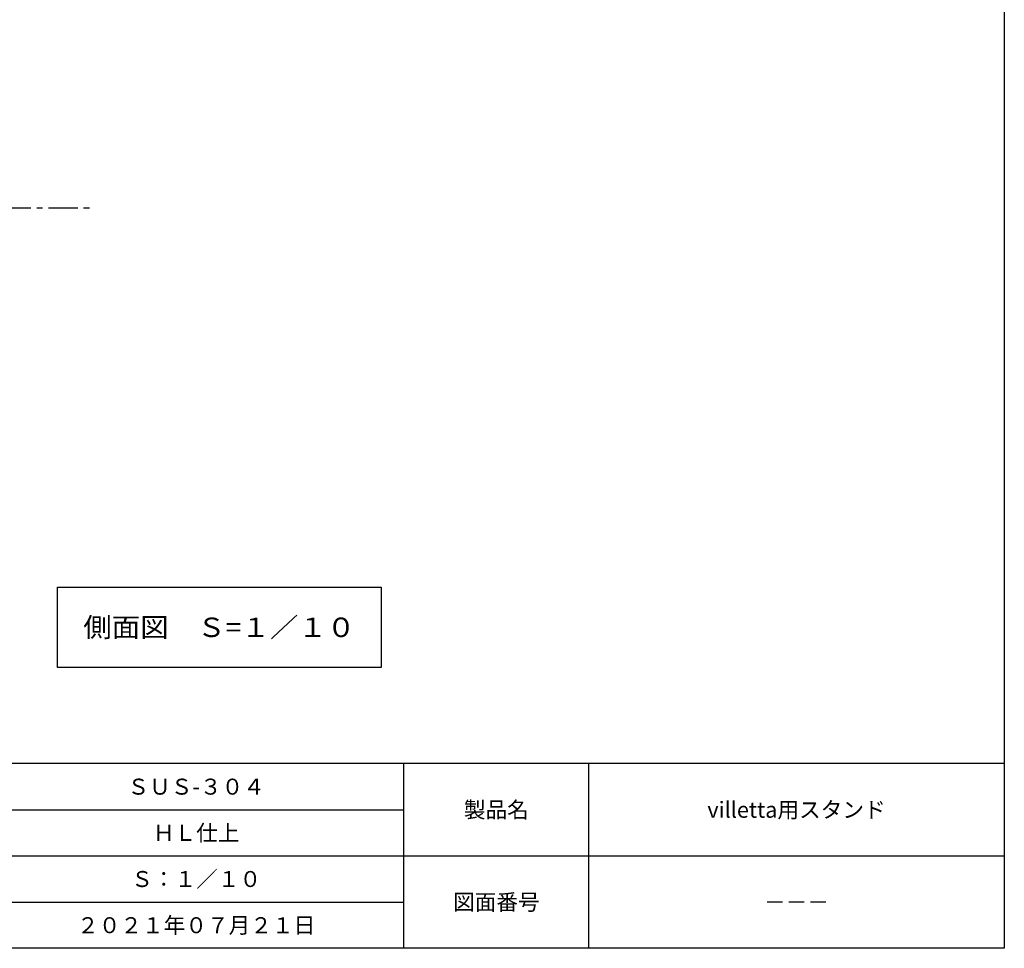
# Model space of a CAD drawing. Extents: x 100 to 4100, y 100 to 2870.
# Drawn here: x 3034 to 4100, y 100 to 1105 of the extents above; entities that cross this region are included whole.
import ezdxf

# ---------------------------------------------------------------- set-up
doc = ezdxf.new("R2010")
doc.units = 0
doc.linetypes.add('CENTER', pattern=[50.8, 31.75, -6.35, 6.35, -6.35])
doc.layers.add('LAY-1', color=7, linetype='CONTINUOUS')
doc.styles.add('EXCADSTD', font='monotxt', dxfattribs={"bigfont": 'extfont'})
doc.styles.add('EXCADTTF1', font='msgothic.ttc')

msp = doc.modelspace()

# ---------------------------------------------------------------- linework, layer by layer
at = {"layer": 'LAY-1', "color": 7, "linetype": 'CENTER'}
msp.add_line((1795, 901.5), (3113, 901.5), dxfattribs=at)
at = {"layer": 'LAY-1', "color": 4, "linetype": 'CONTINUOUS'}
msp.add_line((4100, 300), (100, 300), dxfattribs=at)
at = {"layer": 'LAY-1', "color": 134, "linetype": 'CONTINUOUS'}
for p, q in [((3450, 100), (3450, 300)), ((3650, 100), (3650, 300))]:
    msp.add_line(p, q, dxfattribs=at)
at = {"layer": 'LAY-1', "color": 7, "linetype": 'CONTINUOUS'}
for p, q in [((2400, 250), (3450, 250)), ((2800, 200), (4100, 200)), ((2800, 150), (3450, 150))]:
    msp.add_line(p, q, dxfattribs=at)
at = {"layer": 'LAY-1', "color": 4, "linetype": 'CONTINUOUS', "flags": 128}
msp.add_lwpolyline([(100, 100), (100, 2870), (4100, 2870), (4100, 100), (100, 100)], dxfattribs=at)
at = {"layer": 'LAY-1', "color": 7, "linetype": 'CONTINUOUS', "flags": 128}
msp.add_lwpolyline([(3074.75, 491), (3425.25, 491), (3425.25, 404), (3074.75, 404), (3074.75, 491)], dxfattribs=at)

# ---------------------------------------------------------------- texts
at = {"layer": 'LAY-1', "color": 7, "linetype": 'CONTINUOUS', "attachment_point": 5}
for s, insert, char_height, width, style in [('{\\T0.75;\\W1.0734;側面図\u3000Ｓ=１／１０}', (3250, 447.5), 21.04725, 648, 'EXCADSTD'), ('{\\W0.9922;ＳＵＳ-３０４}', (3225, 275), 17.31452, 438.75, 'EXCADTTF1'), ('{\\T1.24;\\W0.9922;製品名}', (3550, 250), 17.31452, 218.7, 'EXCADTTF1'), ('{\\T1.24;\\W0.9922;villetta用スタンド}', (3875, 250), 17.31452, 704.7, 'EXCADTTF1'), ('{\\W0.9922;ＨＬ仕上}', (3225, 225), 17.31452, 270, 'EXCADTTF1'), ('{\\W0.9922;Ｓ：１／１０}', (3225, 175), 17.31452, 405, 'EXCADTTF1'), ('{\\T1.24;\\W0.9922;図面番号}', (3550, 150), 17.31452, 294.3, 'EXCADTTF1'), ('{\\T1.24;\\W0.9922;－－－}', (3875, 150), 17.31452, 218.7, 'EXCADTTF1'), ('{\\W0.9922;２０２１年０７月２１日}', (3225, 125), 17.31452, 742.5, 'EXCADTTF1')]:
    msp.add_mtext(s, dxfattribs=dict(at, insert=insert, char_height=char_height, width=width, style=style))

doc.saveas('drawing.dxf')
